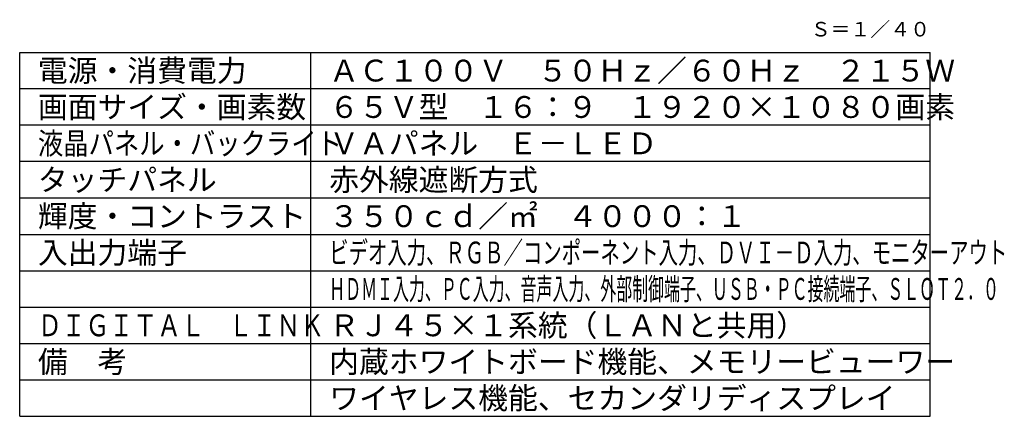
# Model space of a CAD drawing. Units: millimetres. Extents: x 131 to 270, y 11 to 245.
# Drawn here: x 131 to 266, y 11 to 65 of the extents above; entities that cross this region are included whole.
import ezdxf
from ezdxf.enums import TextEntityAlignment as Align

# ---------------------------------------------------------------- set-up
doc = ezdxf.new("R2010")
doc.units = ezdxf.units.MM
doc.header["$LTSCALE"] = 0.5
for name, color, linetype in [('MOJI1', 2, 'Continuous'), ('TOUROKU', 1, 'Continuous'), ('WAKU', 4, 'Continuous')]:
    doc.layers.add(name, color=color, linetype=linetype)
doc.styles.add('r_Ext2_1', font='exthalf2.shx', dxfattribs={"bigfont": 'extfont2.shx'})
doc.styles.get("Standard").update_dxf_attribs({"font": 'monotxt.shx', "bigfont": 'bigfont.shx'})

msp = doc.modelspace()

# ---------------------------------------------------------------- linework, layer by layer
at = {"layer": 'WAKU'}
for p, q in [((131, 11), (131, 61)), ((131, 61), (256, 61)), ((171, 11), (171, 61)), ((256, 11), (256, 61)), ((131, 11), (256, 11))]:
    msp.add_line(p, q, dxfattribs=at)
at = {"layer": 'WAKU', "color": 1}
for p, q in [((256, 56), (131, 56)), ((256, 51), (131, 51)), ((256, 46), (131, 46)), ((131, 41), (256, 41)), ((131, 36), (256, 36)), ((131, 31), (256, 31)), ((131, 26), (256, 26)), ((131, 21), (256, 21)), ((131, 16), (256, 16))]:
    msp.add_line(p, q, dxfattribs=at)

# ---------------------------------------------------------------- texts
at = {"layer": 'MOJI1'}
for s, p in [('電源・消費電力', (133.5, 57)), ('ＡＣ１００Ｖ\u3000５０Ｈｚ／６０Ｈｚ\u3000２１５Ｗ', (173.5, 57)), ('画面サイズ・画素数', (133.5, 52)), ('６５Ｖ型\u3000１６：９\u3000１９２０×１０８０画素', (173.5, 52)), ('ＶＡパネル\u3000Ｅ－ＬＥＤ', (173.5, 47)), ('タッチパネル', (133.5, 42)), ('赤外線遮断方式', (173.5, 42)), ('輝度・コントラスト', (133.5, 37)), ('入出力端子', (133.5, 32)), ('ＲＪ４５×１系統（ＬＡＮと共用）', (173.5, 22)), ('備\u3000考', (133.5, 17)), ('内蔵ホワイトボード機能、メモリービューワー', (173.5, 17)), ('ワイヤレス機能、セカンダリディスプレイ', (173.5, 12))]:
    msp.add_text(s, height=3, dxfattribs=at).set_placement(p)
for s, width, p in [('液晶パネル・バックライト', 0.85, (133.5, 47)), ('ビデオ入力、ＲＧＢ／コンポーネント入力、ＤＶＩ－Ｄ入力、モニターアウト', 0.65, (173.5, 32)), ('ＨＤＭＩ入力、ＰＣ入力、音声入力、外部制御端子、ＵＳＢ・ＰＣ接続端子、ＳＬＯＴ２．０', 0.535, (173.5, 27)), ('ＤＩＧＩＴＡＬ\u3000ＬＩＮＫ', 0.8, (133.5, 22))]:
    msp.add_text(s, height=3, dxfattribs=dict(at, width=width)).set_placement(p)
at = {"layer": 'MOJI1', "style": 'r_Ext2_1'}
msp.add_text('３５０ｃｄ／㎡\u3000４０００：１', height=3, dxfattribs=at).set_placement((173.5, 37))
at = {"layer": 'TOUROKU'}
msp.add_text('Ｓ＝１／４０', height=2, dxfattribs=at).set_placement((255.99995, 63.1871595), align=Align.RIGHT)

doc.saveas('drawing.dxf')
